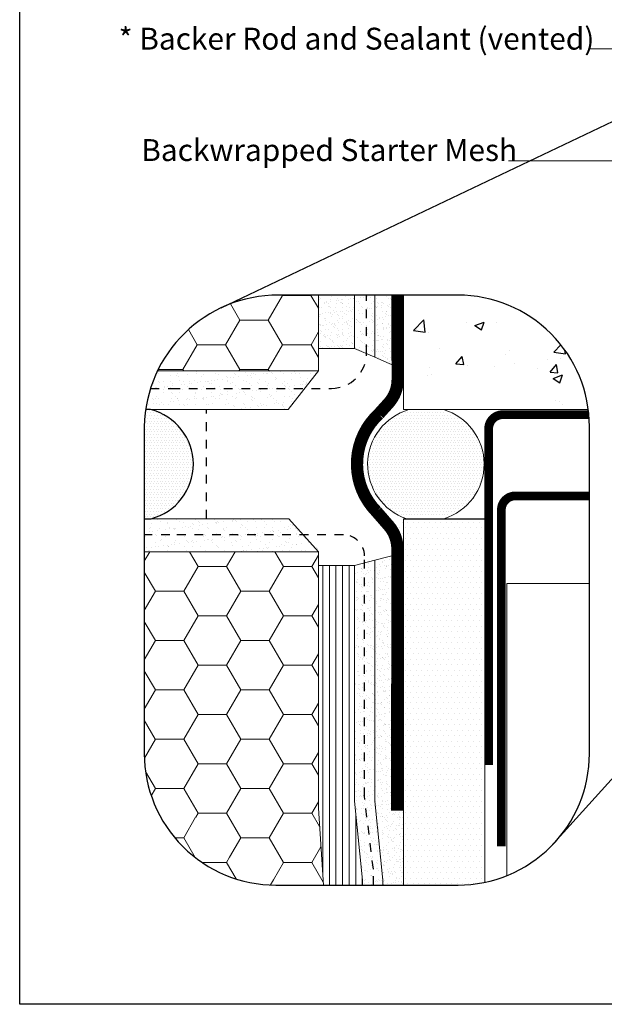
# Model space of a CAD drawing. Units: inches. Extents: x 13 to 257, y 7 to 155.
# Drawn here: x 147 to 153, y 72 to 83 of the extents above; entities that cross this region are included whole.
import ezdxf

# ---------------------------------------------------------------- set-up
doc = ezdxf.new("R2010")
doc.units = ezdxf.units.IN
doc.header["$MEASUREMENT"] = 0
doc.linetypes.add('DASHED2', pattern=[0.375, 0.25, -0.125])
doc.linetypes.add('HIDDEN2', pattern=[0.1875, 0.125, -0.0625])
doc.layers.get('0').update_dxf_attribs({"lineweight": 18})
for name, color, linetype, lineweight in [('Backer Rod', 150, 'Continuous', 20), ('Base Coat', 4, 'Continuous', 13), ('Drywall', 124, 'Continuous', 18), ('Fibre Mesh', 130, 'DASHED2', 25), ('Hatch', 132, 'Continuous', 13), ('Insulation Board', 150, 'Continuous', 9), ('Membrane', 84, 'Continuous', 15), ('Moisture Bear Layer 1', 4, 'Continuous', 13), ('Moisture Bear layer 2', 84, 'Continuous', 13), ('Notched Adhesive', 42, 'Continuous', 13), ('TEXT', 1, 'Continuous', 9)]:
    doc.layers.add(name, color=color, linetype=linetype, lineweight=lineweight)
doc.layers.add('Paper Space', color=1, linetype='Continuous', lineweight=9, plot=False)
doc.styles.add('Areal', font='arial.ttf')
doc.dimstyles.get("Standard").update_dxf_attribs({"dimtxt": 0.18, "dimasz": 0.18, "dimexe": 0.18, "dimexo": 0.0625, "dimgap": 0.09, "dimtad": 0, "dimtih": 1, "dimtoh": 1, "dimzin": 1, "dimdsep": 46, "dimlunit": 4, "dimtxsty": 'Standard', "dimcen": 0.09, "dimadec": 0, "dimazin": 0, "dimtfac": 1, "dimtofl": 0, "dimtmove": 0, "dimatfit": 3, "dimfxl": 1, "dimtolj": 1, "dimtzin": 0, "dimarcsym": 0})
pattern_1 = [(37.5, (0, 0), (-0.003149668, 0.09634119), [0, -0.076, 0, -0.085, 0, -0.08125]), (7.5, (0, 0), (0.08848884, 0.1411073), [0, -0.041, 0, -0.0685, 0, -0.02625]), (327.5, (-0.0615, 0), (0.155707093, 0.000282953), [0, -0.025, 0, -0.09, 0, -0.1175]), (317.5, (-0.0615, 0), (0.15030633, 0.04388378), [0, -0.0125, 0, -0.059, 0, -0.0675])]
pattern_2 = [(37.5, (0, 0), (-0.003464635, 0.105975307), [0, -0.0836, 0, -0.0935, 0, -0.089375]), (7.5, (0, 0), (0.09733772, 0.15521803), [0, -0.0451, 0, -0.07535, 0, -0.028875]), (327.5, (-0.06765, 0), (0.1712778, 0.00031125), [0, -0.0275, 0, -0.099, 0, -0.12925]), (317.5, (-0.06765, 0), (0.16533696, 0.04827216), [0, -0.01375, 0, -0.0649, 0, -0.07425])]
pattern_3 = [(37.5, (0, 0), (-0.004409535, 0.134877664), [0, -0.1064, 0, -0.119, 0, -0.11375]), (7.5, (0, 0), (0.12388437, 0.19755022), [0, -0.0574, 0, -0.0959, 0, -0.03675]), (327.5, (-0.0861, 0), (0.21798993, 0.00039613), [0, -0.035, 0, -0.126, 0, -0.1645]), (317.5, (-0.0861, 0), (0.21042886, 0.06143729), [0, -0.0175, 0, -0.0826, 0, -0.0945])]

msp = doc.modelspace()

# ---------------------------------------------------------------- hatches: boundary and pattern name
at = {"layer": 'Backer Rod'}
h = msp.add_hatch(dxfattribs=at)
h.set_pattern_fill('DOTS', color=256, scale=0.5, style=0)
h.paths.add_polyline_path([(148.484, 78.15), (148.484, 77.3, 0.378442)])
edge = h.paths.add_edge_path()
edge.add_arc((149.612, 78.128), 1.528, 171.6992, 178.9467)
edge.add_line((148.085, 78.156), (148.085, 77.104))
edge.add_line((148.085, 77.104), (148.162, 77.104))
edge.add_arc((148.003, 77.725), 0.642, 284.3485, 318.5425)
edge.add_line((148.484, 77.3), (148.484, 78.15))
edge.add_arc((148.003, 77.725), 0.642, 41.4575, 76.1998)
edge.add_line((148.156, 78.349), (148.1, 78.349))
h = msp.add_hatch(dxfattribs=at)
h.set_pattern_fill('DOTS', color=256, scale=0.5, style=0)
h.paths.add_polyline_path([(151.811, 78.13), (151.811, 77.321, 0.378442)])
h.paths.add_polyline_path([(151.811, 78.13, 0.152764), (151.499, 78.319), (151.047, 78.319, 0.696436), (151.047, 77.133), (151.504, 77.133, 0.150316), (151.811, 77.321)])
at = {"layer": 'Base Coat'}
h = msp.add_hatch(dxfattribs=at)
h.set_pattern_fill('AR-SAND', color=256, scale=0.07, style=0)
h.set_pattern_definition(pattern_3)
edge = h.paths.add_edge_path()
edge.add_arc((149.612, 78.128), 1.528, 154.2357, 171.6992)
edge.add_line((148.1, 78.349), (149.728, 78.349))
edge.add_line((149.728, 78.349), (150.092, 78.792))
edge.add_line((150.092, 78.792), (148.236, 78.792))
h = msp.add_hatch(dxfattribs=at)
h.set_pattern_fill('AR-SAND', color=256, scale=0.07, style=0)
h.set_pattern_definition(pattern_3)
h.paths.add_polyline_path([(148.085, 77.104), (148.085, 76.726), (150.092, 76.726), (149.733, 77.104)])
at = {"layer": 'Drywall', "lineweight": -2}
h = msp.add_hatch(dxfattribs=at)
h.set_pattern_fill('DOTS', color=256, style=0)
edge = h.paths.add_edge_path()
edge.add_line((150.973, 72.921), (151.666, 72.921))
edge.add_arc((151.666, 74.421), 1.5, 270, 281.8144)
edge.add_line((151.973, 72.952), (151.973, 77.104))
edge.add_line((151.973, 77.104), (150.973, 77.104))
edge.add_line((150.973, 77.104), (150.973, 72.921))
at = {"layer": 'Hatch', "lineweight": -2}
h = msp.add_hatch(dxfattribs=at)
h.set_pattern_fill('AR-CONC', color=256, scale=0.15, style=0)
h.set_pattern_definition([(50, (0, 0), (1.0758903, -0.094128), [0.1125, -1.2375]), (355, (0, 0), (-0.208127, 1.128288), [0.09, -0.99]), (100.4514, (0.0897, -0.0078), (0.867764, 1.034159), [0.09561, -1.051713]), (46.1842, (0, 0.3), (1.600862, -0.248279), [0.16875, -1.85625]), (96.6356, (0.1334, 0.2793), (1.401994, 1.461177), [0.143415, -1.57757]), (351.1842, (0, 0.3), (1.401993, 1.461178), [0.135, -1.485]), (21, (0.15, 0.225), (0.8953606, -0.6039283), [0.1125, -1.2375]), (326, (0.15, 0.225), (0.364973, 1.087725), [0.09, -0.99]), (71.4514, (0.2246, 0.1747), (1.260334, 0.483796), [0.09561, -1.051713]), (37.5, (0, 0), (0.0182398, 0.4993408), [0, -0.978, 0, -1.005, 0, -0.99375]), (7.5, (0, 0), (0.3946043, 0.5916176), [0, -0.573, 0, -0.9555, 0, -0.37875]), (327.5, (-0.3345, 0), (0.8007337, -0.0338323), [0, -0.375, 0, -1.17, 0, -1.5525]), (317.5, (-0.4845, 0), (0.8747793, 0.1501575), [0, -0.4875, 0, -0.777, 0, -1.1025])])
h.paths.add_polyline_path([(151.044, 78.349), (153.154, 78.349, 0.377), (151.666, 79.656), (151.044, 79.656)])
at = {"layer": 'Insulation Board'}
h = msp.add_hatch(dxfattribs=at)
h.set_pattern_fill('HONEY', color=256, scale=2.6, style=0)
h.paths.add_polyline_path([(150.073, 78.792), (150.073, 79.656), (149.608, 79.656, 0.287022), (148.236, 78.792)])
h = msp.add_hatch(dxfattribs=at)
h.set_pattern_fill('HONEY', color=256, scale=2.6, style=0)
h.set_pattern_definition([(0, (-165.25193, -87.2527), (0.4875, 0.28145825), [0.325, -0.65]), (120, (-165.25193, -87.2527), (-0.4875, 0.28145826), [0.325, -0.65]), (60, (-165.25193, -87.2527), (1e-09, 0.56291651), [-0.65, 0.325])])
h.paths.add_polyline_path([(150.073, 76.726), (148.484, 76.726), (148.484, 74.421, 0.414214), (149.984, 72.921), (150.13, 72.921), (150.073, 73.8)], flags=17)
edge = h.paths.add_edge_path()
edge.add_line((148.085, 76.726), (148.085, 74.421))
edge.add_arc((149.585, 74.421), 1.5, 180, 270)
edge.add_line((149.585, 72.921), (149.984, 72.921))
edge.add_arc((149.984, 74.421), 1.5, 180, 270, ccw=False)
edge.add_line((148.484, 74.421), (148.484, 76.726))
edge.add_line((148.484, 76.726), (148.085, 76.726))
at = {"layer": 'Moisture Bear Layer 1'}
h = msp.add_hatch(dxfattribs=at)
h.set_pattern_fill('AR-SAND', color=256, scale=0.05, style=0)
h.set_pattern_definition(pattern_1)
h.paths.add_polyline_path([(150.485, 79.656), (150.073, 79.656), (150.073, 79.047), (150.485, 79.047)])
h = msp.add_hatch(dxfattribs=at)
h.set_pattern_fill('AR-SAND', color=256, scale=0.05, style=0)
h.set_pattern_definition(pattern_1)
h.paths.add_polyline_path([(150.718, 78.947), (150.977, 78.834), (150.976, 79.656), (150.718, 79.656)])
h = msp.add_hatch(dxfattribs=at)
h.set_pattern_fill('AR-SAND', color=256, scale=0.05, style=0)
h.set_pattern_definition(pattern_1)
h.paths.add_polyline_path([(151.044, 76.714), (150.718, 76.629), (150.718, 73.877), (150.809, 72.976), (150.809, 72.921), (151.044, 72.921)])
at = {"layer": 'Moisture Bear layer 2'}
h = msp.add_hatch(dxfattribs=at)
h.set_pattern_fill('AR-SAND', color=256, scale=0.055, style=0)
h.set_pattern_definition(pattern_2)
h.paths.add_polyline_path([(150.485, 79.047), (150.622, 78.988, 0.002951), (150.622, 78.992), (150.622, 79.656), (150.485, 79.656)])
h.paths.add_polyline_path([(150.622, 78.988), (150.718, 78.947), (150.718, 79.656), (150.622, 79.656)])
h = msp.add_hatch(dxfattribs=at)
h.set_pattern_fill('AR-SAND', color=256, scale=0.055, style=0)
h.set_pattern_definition(pattern_2)
h.paths.add_polyline_path([(150.718, 76.629), (150.598, 76.599), (150.598, 73.775), (150.7, 73.296), (150.701, 72.921), (150.809, 72.921), (150.809, 72.976), (150.718, 73.877)])
h.paths.add_polyline_path([(150.598, 76.599), (150.485, 76.57), (150.485, 73.877), (150.576, 72.976), (150.576, 72.921), (150.701, 72.921), (150.7, 73.296), (150.598, 73.775)])
at = {"layer": 'Notched Adhesive'}
h = msp.add_hatch(dxfattribs=at)
h.set_pattern_fill('ANSI31', color=256, scale=0.6, angle=45, style=0)
h.set_pattern_definition([(90, (-165.251925, -87.25271), (-0.075, 1e-17), [])])
h.paths.add_polyline_path([(150.073, 73.8), (150.13, 72.921), (150.576, 72.921), (150.576, 72.976), (150.485, 73.877), (150.485, 76.57), (150.073, 76.57)])

# ---------------------------------------------------------------- linework, layer by layer
at = {"lineweight": -2}
for p, q in [((157.102, 83.384), (148.959, 79.509)), ((159.018, 80.337), (152.727, 73.36)), ((151.044, 77.104), (151.973, 77.104))]:
    msp.add_line(p, q, dxfattribs=at)
for p, q in [((151.044, 78.349), (151.044, 79.656)), ((150.485, 79.047), (150.073, 79.047)), ((151.044, 78.349), (153.154, 78.349)), ((150.485, 76.57), (150.073, 76.57))]:
    msp.add_line(p, q)
at = {"linetype": 'HIDDEN2', "lineweight": -2, "ltscale": 0.25}
msp.add_line((148.796, 77.104), (148.796, 78.349), dxfattribs=at)
at = {"lineweight": -2}
msp.add_lwpolyline([(149.617, 79.656, 0.409742), (148.085, 78.156), (148.085, 74.421, 0.414214), (149.585, 72.921), (151.666, 72.921, 0.414214), (153.166, 74.421), (153.166, 78.156, 0.414214), (151.666, 79.656)], format="xyb", close=True, dxfattribs=at)
for points in [[(150.073, 78.792), (150.073, 79.656)], [(150.718, 78.947), (150.485, 79.047), (150.485, 79.656)], [(150.718, 78.947), (150.718, 79.656)], [(150.718, 78.947), (151.044, 78.804), (151.044, 79.656)], [(150.073, 78.792), (149.728, 78.349), (149.728, 78.349), (148.1, 78.349)], [(148.236, 78.792), (150.073, 78.792)], [(149.733, 77.104), (150.073, 76.726), (148.085, 76.726)], [(148.085, 77.104), (149.733, 77.104)], [(151.973, 72.952), (151.973, 77.104), (151.044, 77.104), (151.044, 72.921)], [(151.044, 77.104), (151.044, 72.921)], [(150.073, 76.726), (150.073, 73.8), (150.13, 72.921)], [(150.718, 76.629), (151.044, 76.714), (151.044, 72.921)], [(150.718, 76.629), (150.485, 76.57), (150.485, 73.877), (150.576, 72.976), (150.576, 72.921)], [(150.718, 76.629), (150.718, 73.877), (150.809, 72.976), (150.809, 72.921)], [(152.223, 73.028), (152.223, 76.364), (153.166, 76.364)]]:
    msp.add_lwpolyline(points)
msp.add_lwpolyline([(148.085, 77.104), (148.162, 77.104, 0.780241), (148.156, 78.349), (148.1, 78.349)], format="xyb", dxfattribs=at)
msp.add_lwpolyline([(151.105, 78.349, 0.73629), (151.08, 77.104), (151.504, 77.104, 0.74395), (151.499, 78.349)], format="xyb", close=True)
at = {"lineweight": -2, "const_width": 0.1}
msp.add_lwpolyline([(152.016, 74.291), (152.016, 78.131, -0.414214), (152.176, 78.291), (153.16, 78.291)], format="xyb", dxfattribs=at)
at = {"const_width": 0.1}
msp.add_lwpolyline([(152.161, 73.364), (152.161, 77.204, -0.414214), (152.321, 77.364), (153.166, 77.364)], format="xyb", dxfattribs=at)
at = {"layer": 'Fibre Mesh', "ltscale": 0.25}
for points in [[(148.156, 78.592), (148.393, 78.592), (150.222, 78.592, 0.414205), (150.622, 78.992), (150.622, 79.656)], [(150.701, 72.921), (150.7, 73.102), (150.598, 73.934), (150.598, 76.679, 0.414113), (150.358, 76.919), (148.376, 76.92), (148.085, 76.92)]]:
    msp.add_lwpolyline(points, format="xyb", dxfattribs=at)
at = {"layer": 'Membrane', "lineweight": -2, "const_width": 0.14}
msp.add_lwpolyline([(150.972, 73.769), (150.974, 76.76, 0.180879), (150.876, 77.023), (150.735, 77.185, -0.422692), (150.762, 78.299), (150.874, 78.423, 0.185808), (150.977, 78.692), (150.976, 79.656)], format="xyb", dxfattribs=at)
at = {"layer": 'Paper Space', "lineweight": -2}
msp.add_lwpolyline([(167.886, 71.56), (146.663, 71.56), (146.663, 96.634), (167.886, 96.634), (167.886, 71.56)], dxfattribs=at)

# ---------------------------------------------------------------- texts
at = {"layer": 'TEXT', "lineweight": -2, "char_height": 0.25, "attachment_point": 1, "style": 'Areal'}
for s, insert, width in [('* Backer Rod and Sealant (vented)              ', (147.792, 82.709), 5.67619), ('Backwrapped Starter Mesh', (148.05, 81.437), 4.99061)]:
    msp.add_mtext(s, dxfattribs=dict(at, insert=insert, width=width))

# ---------------------------------------------------------------- leaders
at = {"layer": 'TEXT', "lineweight": -2}
for points in [[(158.182, 82.544), (155.916, 84.195), (151.415, 84.195)], [(155.978, 82.47), (153.802, 82.469), (153.172, 82.469)], [(157.546, 82.05), (156.585, 81.19), (152.244, 81.19)]]:
    msp.add_leader(points, dimstyle='Standard', override={"dimasz": 0.375, "dimlwd": 20}, dxfattribs=at)

doc.saveas('drawing.dxf')
